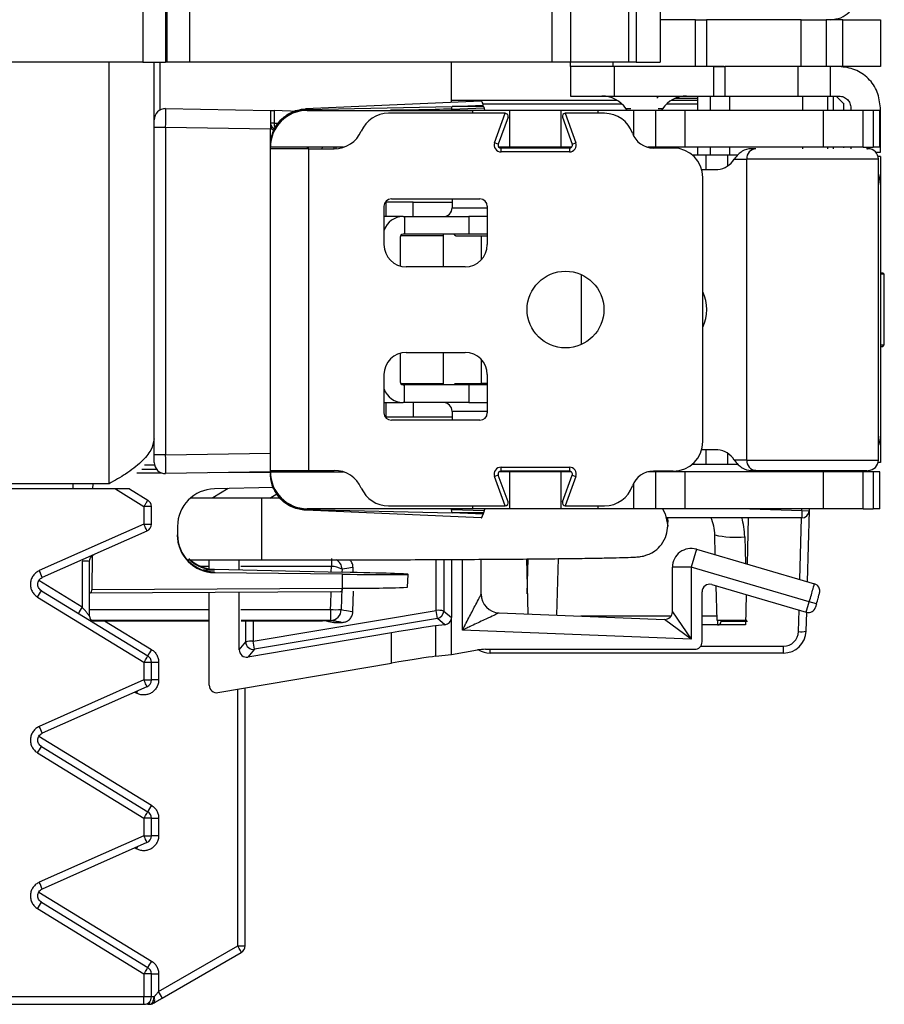
# Model space of a CAD drawing. Units: inches. Extents: x 7.4 to 92.2, y 9.9 to 72.7.
# Drawn here: x 28.4 to 30.7, y 12.9 to 15.5 of the extents above; entities that cross this region are included whole.
import ezdxf

# ---------------------------------------------------------------- set-up
doc = ezdxf.new("R2010")
doc.units = ezdxf.units.IN
doc.header["$MEASUREMENT"] = 0

msp = doc.modelspace()

# ---------------------------------------------------------------- linework, layer by layer
at = {"color": 7, "linetype": 'Continuous', "lineweight": 25}
for p, q in [((28.7045, 40.7534), (28.7045, 15.3784)), ((28.7645, 40.7534), (28.7645, 15.3784)), ((28.7685, 40.7534), (28.7685, 15.3784)), ((28.8285, 40.7534), (28.8285, 15.3784)), ((29.7958, 40.7534), (29.7958, 15.3784)), ((29.8449, 40.7534), (29.8449, 15.3784)), ((29.9999, 40.7534), (29.9999, 15.3784)), ((30.0205, 40.7534), (30.0205, 15.3784)), ((30.0845, 40.7534), (30.0845, 15.3784)), ((30.1786, 15.4914), (30.0845, 15.4914)), ((30.1786, 15.3664), (30.1786, 15.4914)), ((30.1786, 15.4914), (30.2082, 15.4914)), ((30.2082, 15.4914), (30.2082, 15.3664)), ((30.4604, 15.4914), (30.2082, 15.4914)), ((30.4604, 15.3664), (30.4604, 15.4914)), ((30.4604, 15.4914), (30.5273, 15.4914)), ((30.5273, 15.4914), (30.5273, 15.3664)), ((30.5719, 15.4914), (30.5273, 15.4914)), ((30.5719, 15.3664), (30.5719, 15.4914)), ((30.5719, 15.4914), (30.6719, 15.4914)), ((30.6719, 15.4914), (30.6719, 15.3664)), ((28.7045, 15.3784), (27.3066, 15.3784)), ((28.7045, 15.3784), (28.7645, 15.3784)), ((28.7345, 15.2241), (28.7345, 15.3784)), ((28.7685, 15.3784), (28.7645, 15.3784)), ((28.8285, 15.3784), (28.7685, 15.3784)), ((29.7958, 15.3784), (28.8285, 15.3784)), ((29.5278, 15.2763), (29.5278, 15.3784)), ((29.8449, 15.3784), (29.7958, 15.3784)), ((29.9999, 15.3784), (29.8449, 15.3784)), ((29.8449, 15.3664), (29.8449, 15.3784)), ((30.0205, 15.3784), (29.9999, 15.3784)), ((30.0205, 15.3784), (30.0845, 15.3784)), ((29.9588, 15.3664), (29.8449, 15.3664)), ((29.8451, 15.3664), (29.8451, 15.2877)), ((30.1786, 15.3664), (29.9588, 15.3664)), ((29.9616, 15.3664), (29.9616, 15.2877)), ((30.2082, 15.3664), (30.1786, 15.3664)), ((30.2539, 15.3664), (30.2082, 15.3664)), ((30.228, 15.2877), (30.228, 15.3664)), ((30.228, 15.3664), (30.2567, 15.3664)), ((30.2567, 15.3664), (30.2567, 15.2877)), ((30.4518, 15.3664), (30.2567, 15.3664)), ((30.4518, 15.3664), (30.4518, 15.2877)), ((30.4604, 15.3664), (30.4541, 15.3664)), ((30.5273, 15.3664), (30.4604, 15.3664)), ((30.5719, 15.3664), (30.5273, 15.3664)), ((30.5387, 15.2877), (30.5387, 15.3664)), ((30.6719, 15.3664), (30.5719, 15.3664)), ((29.6071, 15.274), (29.1386, 15.2536)), ((29.5278, 15.2706), (29.5278, 15.2763)), ((29.9616, 15.2877), (30.228, 15.2877)), ((30.0813, 15.2877), (30.0755, 15.2818)), ((30.1253, 15.2818), (30.1837, 15.2818)), ((30.1837, 15.2877), (30.1837, 15.2495)), ((30.228, 15.2877), (30.2567, 15.2877)), ((30.2567, 15.2877), (30.4518, 15.2877)), ((30.5387, 15.2877), (30.5617, 15.2877)), ((30.5472, 15.2495), (30.5472, 15.2877)), ((30.5538, 15.2877), (30.5735, 15.268)), ((30.575, 15.2664), (30.5735, 15.268)), ((30.5735, 15.268), (30.5735, 15.2495)), ((28.765, 15.2541), (29.0445, 15.2492)), ((29.0445, 15.2492), (29.0544, 15.2488)), ((29.0445, 15.2492), (29.0445, 15.1992)), ((29.0544, 15.2488), (29.0544, 15.2156)), ((29.1192, 15.2466), (29.0544, 15.2488)), ((29.1388, 15.2516), (29.1386, 15.2536)), ((29.1388, 15.2516), (29.5295, 15.2601)), ((29.1429, 15.2495), (29.1388, 15.2516)), ((29.1429, 15.2495), (29.5839, 15.2495)), ((29.6711, 15.2416), (29.3592, 15.2416)), ((29.3649, 15.2495), (29.5291, 15.2497)), ((29.5283, 15.2531), (29.6143, 15.2566)), ((29.5291, 15.2497), (29.6159, 15.25)), ((29.5295, 15.2601), (29.6124, 15.2637)), ((29.6133, 15.2601), (29.5295, 15.2601)), ((29.5839, 15.2495), (29.5839, 15.2416)), ((29.6823, 15.2495), (29.5839, 15.2495)), ((29.6133, 15.2601), (29.6124, 15.2637)), ((29.616, 15.2495), (29.6159, 15.25)), ((29.6427, 15.1632), (29.6712, 15.2416)), ((29.6823, 15.2495), (29.6823, 15.151)), ((29.8201, 15.2495), (29.6823, 15.2495)), ((29.8201, 15.151), (29.8201, 15.2495)), ((29.9185, 15.2495), (29.8201, 15.2495)), ((29.8312, 15.2416), (29.8597, 15.1632)), ((29.9362, 15.2416), (29.8313, 15.2416)), ((29.9185, 15.2495), (29.9185, 15.2416)), ((30.0131, 15.2495), (29.9185, 15.2495)), ((29.9969, 15.2495), (29.9935, 15.2539)), ((30.0721, 15.2495), (30.0131, 15.2495)), ((30.0721, 15.2495), (30.0721, 15.151)), ((30.1507, 15.2495), (30.0721, 15.2495)), ((30.0904, 15.2539), (30.087, 15.2495)), ((30.1507, 15.151), (30.1507, 15.2495)), ((30.5193, 15.2495), (30.1507, 15.2495)), ((30.5193, 15.2495), (30.5193, 15.151)), ((30.6264, 15.2495), (30.5193, 15.2495)), ((30.5932, 15.2562), (30.5932, 15.2495)), ((30.6264, 15.151), (30.6264, 15.2495)), ((30.6528, 15.2495), (30.6264, 15.2495)), ((30.6528, 15.2495), (30.6528, 15.151)), ((30.6705, 15.2495), (30.6528, 15.2495)), ((30.6705, 15.151), (30.6705, 15.2495)), ((30.6719, 15.1381), (30.6719, 15.2562)), ((28.7345, 15.2041), (28.7345, 15.2241)), ((29.0544, 15.2156), (29.0445, 15.2156)), ((29.6785, 15.231), (29.6525, 15.1596)), ((29.824, 15.231), (29.8499, 15.1596)), ((28.7345, 14.3303), (28.7345, 15.2041)), ((28.765, 15.2041), (28.7345, 15.2041)), ((28.765, 15.2041), (28.765, 14.3303)), ((29.0445, 15.1992), (28.765, 15.2041)), ((29.0445, 15.151), (29.0445, 15.1992)), ((29.0445, 15.1707), (29.0465, 15.1707)), ((29.6525, 15.1596), (29.6427, 15.1632)), ((29.8499, 15.1596), (29.8597, 15.1632)), ((29.1469, 15.151), (29.0445, 15.151)), ((29.0445, 15.1471), (29.0445, 15.151)), ((29.0445, 14.2888), (29.0445, 15.1471)), ((29.1469, 15.1471), (29.0445, 15.1471)), ((29.2394, 15.151), (29.1469, 15.151)), ((29.1469, 14.2888), (29.1469, 15.1471)), ((29.1469, 15.1471), (29.2148, 15.1471)), ((29.2196, 15.1473), (29.2196, 15.151)), ((29.6823, 15.151), (29.6547, 15.151)), ((29.6599, 15.1387), (29.6599, 15.1491)), ((29.6599, 15.1491), (29.8425, 15.1491)), ((29.8425, 15.1387), (29.6599, 15.1387)), ((29.8201, 15.151), (29.6823, 15.151)), ((29.8477, 15.151), (29.8201, 15.151)), ((29.8425, 15.1491), (29.8425, 15.1387)), ((30.0721, 15.151), (30.0513, 15.151)), ((30.0664, 15.1491), (30.1193, 15.1491)), ((30.1507, 15.151), (30.0721, 15.151)), ((30.5193, 15.151), (30.1507, 15.151)), ((30.1837, 15.151), (30.1837, 15.1304)), ((30.34, 15.1471), (30.3274, 15.1471)), ((30.6264, 15.151), (30.5193, 15.151)), ((30.5472, 15.1471), (30.5472, 15.151)), ((30.5735, 15.151), (30.5735, 15.1499)), ((30.5932, 15.151), (30.5932, 15.1471)), ((30.6264, 15.151), (30.6528, 15.151)), ((30.6705, 15.151), (30.6528, 15.151)), ((30.6594, 15.1381), (30.6719, 15.1381)), ((30.1703, 15.1304), (30.2062, 15.1304)), ((30.2062, 15.1304), (30.2646, 15.1304)), ((30.2646, 15.1304), (30.2915, 15.1304)), ((30.2821, 15.1195), (30.3152, 15.1195)), ((30.3152, 15.1195), (30.3152, 14.3164)), ((30.6719, 15.1264), (30.6657, 15.1264)), ((30.6666, 14.9702), (30.6666, 15.1195)), ((30.6719, 15.1264), (30.6719, 15.0529)), ((30.195, 15.092), (30.2381, 15.092)), ((30.1981, 14.3656), (30.1981, 15.0703)), ((30.6719, 15.0529), (30.6719, 15.0516)), ((30.6719, 15.0516), (30.6719, 14.3843)), ((29.3509, 15.0044), (29.3527, 15.0044)), ((29.4257, 15.0044), (29.3527, 15.0044)), ((29.3673, 15.0132), (29.6036, 15.0132)), ((29.4257, 15.0044), (29.5296, 15.0044)), ((29.5296, 15.0132), (29.5296, 14.9896)), ((29.3477, 14.8912), (29.3477, 14.9936)), ((29.6233, 14.9936), (29.6233, 14.8912)), ((29.3984, 14.966), (29.3477, 14.966)), ((29.3984, 14.966), (29.4019, 14.966)), ((29.4019, 14.966), (29.4019, 14.9188)), ((29.4019, 14.966), (29.574, 14.966)), ((29.574, 14.966), (29.574, 14.9188)), ((29.6233, 14.966), (29.574, 14.966)), ((30.6666, 14.4614), (30.6666, 14.9702)), ((29.3907, 14.9109), (29.3907, 14.8344)), ((29.3924, 14.9158), (29.5051, 14.9158)), ((29.4019, 14.9188), (29.3984, 14.9188)), ((29.574, 14.9188), (29.4019, 14.9188)), ((29.5051, 14.9188), (29.5051, 14.8321)), ((29.5395, 14.9148), (29.6076, 14.9148)), ((29.6233, 14.9188), (29.574, 14.9188)), ((29.6076, 14.9148), (29.6233, 14.9148)), ((29.5642, 14.8321), (29.4067, 14.8321)), ((29.8736, 14.8115), (29.8736, 14.6245)), ((30.6719, 14.8164), (30.6785, 14.8164)), ((30.6825, 14.8125), (30.6719, 14.8125)), ((30.6825, 14.8125), (30.6785, 14.8164)), ((30.6825, 14.6235), (30.6825, 14.8125)), ((30.6719, 14.6235), (30.6825, 14.6235)), ((30.6719, 14.6195), (30.6785, 14.6195)), ((30.6785, 14.6195), (30.6825, 14.6235)), ((29.3907, 14.6016), (29.3907, 14.5251)), ((29.4067, 14.6038), (29.5642, 14.6038)), ((29.5051, 14.6038), (29.5051, 14.5172)), ((29.3477, 14.4424), (29.3477, 14.5447)), ((29.6233, 14.5447), (29.6233, 14.4424)), ((29.5051, 14.5201), (29.3924, 14.5201)), ((29.3984, 14.5172), (29.4019, 14.5172)), ((29.4019, 14.4699), (29.4019, 14.5172)), ((29.574, 14.5172), (29.4019, 14.5172)), ((29.5395, 14.5211), (29.6076, 14.5211)), ((29.574, 14.5172), (29.574, 14.4699)), ((29.6233, 14.5172), (29.574, 14.5172)), ((29.6233, 14.5211), (29.6076, 14.5211)), ((29.3477, 14.4699), (29.3984, 14.4699)), ((29.4019, 14.4699), (29.3984, 14.4699)), ((29.574, 14.4699), (29.4019, 14.4699)), ((29.574, 14.4699), (29.6233, 14.4699)), ((30.6666, 14.3164), (30.6666, 14.4614)), ((29.3509, 14.4316), (29.3527, 14.4316)), ((29.3527, 14.4316), (29.4257, 14.4316)), ((29.4257, 14.4316), (29.5296, 14.4316)), ((29.5296, 14.4463), (29.5296, 14.4227)), ((29.6036, 14.4227), (29.3673, 14.4227)), ((30.6719, 14.3843), (30.6719, 14.383)), ((30.6719, 14.383), (30.6719, 14.3095)), ((28.765, 14.3303), (28.7345, 14.3303)), ((28.7345, 14.3103), (28.7345, 14.3303)), ((28.765, 14.3303), (29.0445, 14.3352)), ((30.2381, 14.344), (30.195, 14.344)), ((28.7355, 14.3028), (28.709, 14.3029)), ((29.6599, 14.2973), (29.8425, 14.2973)), ((29.6599, 14.2869), (29.6599, 14.2973)), ((29.8425, 14.2973), (29.8425, 14.2869)), ((30.1703, 14.3056), (30.2062, 14.3056)), ((30.2062, 14.3056), (30.2646, 14.3056)), ((30.2646, 14.3056), (30.2915, 14.3056)), ((30.3152, 14.3164), (30.2821, 14.3164)), ((30.6719, 14.3095), (30.6657, 14.3095)), ((29.0445, 14.2852), (28.765, 14.2803)), ((29.0445, 14.2888), (29.1469, 14.2888)), ((29.0445, 14.2849), (29.0445, 14.2888)), ((29.0445, 14.2849), (29.1469, 14.2849)), ((29.1469, 14.2888), (29.2148, 14.2888)), ((29.1469, 14.2849), (29.2394, 14.2849)), ((29.6525, 14.2763), (29.6427, 14.2727)), ((29.6712, 14.1944), (29.6427, 14.2727)), ((29.6785, 14.2049), (29.6525, 14.2763)), ((29.6823, 14.2849), (29.6547, 14.2849)), ((29.8425, 14.2869), (29.6599, 14.2869)), ((29.6823, 14.2849), (29.6823, 14.1865)), ((29.8201, 14.2849), (29.6823, 14.2849)), ((29.8201, 14.1865), (29.8201, 14.2849)), ((29.8477, 14.2849), (29.8201, 14.2849)), ((29.824, 14.2049), (29.8499, 14.2763)), ((29.8597, 14.2727), (29.8312, 14.1944)), ((29.8499, 14.2763), (29.8597, 14.2727)), ((30.0721, 14.2849), (30.0513, 14.2849)), ((30.1193, 14.2869), (30.0664, 14.2869)), ((30.0721, 14.2849), (30.0721, 14.1865)), ((30.1507, 14.2849), (30.0721, 14.2849)), ((30.1507, 14.1865), (30.1507, 14.2849)), ((30.5193, 14.2849), (30.1507, 14.2849)), ((30.34, 14.2888), (30.3274, 14.2888)), ((30.4848, 14.2888), (30.4847, 14.2849)), ((30.5193, 14.2849), (30.5193, 14.1865)), ((30.6264, 14.2849), (30.5193, 14.2849)), ((30.6264, 14.1865), (30.6264, 14.2849)), ((30.6528, 14.2849), (30.6264, 14.2849)), ((30.6528, 14.2849), (30.6528, 14.1865)), ((30.6705, 14.2849), (30.6528, 14.2849)), ((30.6705, 14.1865), (30.6705, 14.2849)), ((28.6145, 14.2534), (27.2345, 14.2534)), ((28.9318, 14.2406), (28.8908, 14.2153)), ((29.0525, 14.2433), (28.8951, 14.2397)), ((28.6309, 14.2392), (27.9578, 14.2392)), ((28.6309, 14.2392), (28.7072, 14.1924)), ((28.6689, 14.2392), (28.7174, 14.2095)), ((29.022, 14.2149), (28.8312, 14.2149)), ((29.0704, 14.2149), (29.022, 14.2149)), ((29.0427, 14.2149), (29.0618, 14.2266)), ((28.7072, 14.1924), (28.7072, 14.1454)), ((28.7269, 14.1924), (28.7072, 14.1924)), ((28.7269, 14.1454), (28.7269, 14.1924)), ((29.3592, 14.1943), (29.6711, 14.1943)), ((29.5839, 14.1943), (29.5839, 14.1865)), ((29.8313, 14.1943), (29.9362, 14.1943)), ((29.9185, 14.1943), (29.9185, 14.1865)), ((29.1388, 14.1844), (29.1386, 14.1824)), ((29.6069, 14.1619), (29.1386, 14.1824)), ((29.1429, 14.1865), (29.1388, 14.1844)), ((29.1388, 14.1844), (29.5295, 14.1759)), ((29.5839, 14.1865), (29.1429, 14.1865)), ((29.528, 14.1838), (29.5288, 14.1863)), ((29.6145, 14.1806), (29.528, 14.1838)), ((29.6159, 14.1861), (29.5288, 14.1863)), ((29.6131, 14.1759), (29.5295, 14.1759)), ((29.6121, 14.1723), (29.5295, 14.1759)), ((29.6823, 14.1865), (29.5839, 14.1865)), ((29.6131, 14.1759), (29.6121, 14.1723)), ((29.616, 14.1865), (29.6159, 14.1861)), ((29.8201, 14.1865), (29.6823, 14.1865)), ((29.9185, 14.1865), (29.8201, 14.1865)), ((30.0131, 14.1865), (29.9185, 14.1865)), ((30.0721, 14.1865), (30.0131, 14.1865)), ((30.1507, 14.1865), (30.0721, 14.1865)), ((30.5193, 14.1865), (30.1507, 14.1865)), ((30.3194, 14.1618), (30.3162, 14.039)), ((30.462, 14.1818), (30.482, 14.1812)), ((30.482, 14.1812), (30.477, 13.992)), ((30.4821, 14.1865), (30.482, 14.1812)), ((30.6264, 14.1865), (30.5193, 14.1865)), ((30.6264, 14.1865), (30.6528, 14.1865)), ((30.6705, 14.1865), (30.6528, 14.1865)), ((28.7072, 14.1454), (28.428, 14.0214)), ((28.7072, 14.1454), (28.7269, 14.1454)), ((28.7968, 14.1393), (28.7968, 14.1153)), ((30.1045, 14.1411), (30.1044, 14.1373)), ((30.1045, 14.1411), (30.1045, 14.151)), ((28.715, 14.1271), (28.4358, 14.0031)), ((30.2316, 14.0638), (30.2302, 14.1167)), ((30.1812, 14.0785), (30.1671, 14.0305)), ((30.1812, 14.0785), (30.496, 13.9864)), ((28.5423, 14.0463), (28.5423, 13.9242)), ((28.5619, 13.9003), (28.5619, 14.0461)), ((28.8232, 14.0499), (29.022, 14.0499)), ((28.8812, 14.0263), (28.8812, 14.0499)), ((28.9612, 14.0235), (28.9612, 14.0499)), ((29.2072, 14.054), (29.2072, 14.0324)), ((29.2655, 14.0165), (29.265, 14.0302)), ((29.5278, 14.0511), (29.5278, 13.8959)), ((29.6069, 13.9586), (29.6069, 14.0515)), ((29.7274, 14.0525), (29.7313, 13.9057)), ((29.8122, 14.0533), (29.8082, 13.9026)), ((30.1671, 14.0305), (30.1172, 14.0305)), ((30.1172, 13.9113), (30.1172, 14.0305)), ((30.1671, 14.0305), (30.1671, 13.8385)), ((30.4824, 13.9383), (30.1671, 14.0305)), ((28.8951, 14.025), (28.8951, 14.0239)), ((28.8951, 14.025), (29.2372, 14.0172)), ((28.8951, 14.017), (28.8951, 14.0159)), ((29.2372, 14.0118), (28.8951, 14.0159)), ((29.2365, 13.9743), (29.2372, 14.0118)), ((29.4106, 13.9771), (29.4118, 14.0114)), ((30.2219, 13.9842), (30.4743, 13.9103)), ((30.2362, 13.8884), (30.2338, 13.9807)), ((28.4233, 13.9507), (28.7072, 13.7768)), ((28.4335, 13.9678), (28.7174, 13.7938)), ((29.2313, 13.9648), (28.5625, 13.9612)), ((28.5677, 13.9708), (29.2365, 13.9743)), ((28.8812, 13.7157), (28.8812, 13.9629)), ((28.9612, 13.8103), (28.9612, 13.9633)), ((29.2351, 13.9749), (29.2337, 13.9175)), ((29.2647, 13.9121), (29.2666, 13.9662)), ((30.1963, 13.8314), (30.1963, 13.965)), ((30.3141, 13.9572), (30.312, 13.8764)), ((30.4743, 13.9103), (30.4824, 13.9383)), ((30.5016, 13.9327), (30.4824, 13.9383)), ((30.5016, 13.9327), (30.4992, 13.9243)), ((28.9988, 13.8328), (29.4869, 13.9153)), ((29.2052, 13.9175), (29.2052, 13.8886)), ((29.5069, 13.9136), (29.5278, 13.8959)), ((29.6549, 13.9087), (30.0964, 13.8913)), ((30.1172, 13.9113), (30.1671, 13.8385)), ((30.4749, 13.9102), (30.4735, 13.8598)), ((28.5704, 13.8874), (28.8812, 13.8874)), ((28.9668, 13.8874), (29.1835, 13.8874)), ((29.4902, 13.8938), (29.0021, 13.8114)), ((29.1835, 13.8874), (29.1835, 13.8874)), ((29.2147, 13.8831), (29.2342, 13.8831)), ((29.5103, 13.8769), (29.4849, 13.8738)), ((29.4849, 13.8738), (29.4849, 13.7927)), ((29.5103, 13.8769), (29.4902, 13.8938)), ((29.5278, 13.7979), (29.5278, 13.8959)), ((30.1671, 13.8385), (30.0964, 13.8913)), ((30.312, 13.8764), (30.1963, 13.8764)), ((30.316, 13.8884), (30.2362, 13.8884)), ((30.2473, 13.8863), (30.2473, 13.8863)), ((29.3674, 13.8554), (28.9846, 13.7906)), ((29.3674, 13.7743), (29.3674, 13.8554)), ((30.1671, 13.8385), (29.5569, 13.8625)), ((28.9612, 13.8103), (28.9788, 13.8311)), ((30.4136, 13.8014), (30.4136, 13.8197)), ((29.0021, 13.8114), (28.9846, 13.7906)), ((29.4849, 13.7927), (29.5278, 13.7979)), ((29.5278, 13.7979), (29.5974, 13.8097)), ((29.6183, 13.8114), (30.1763, 13.8114)), ((30.4136, 13.8014), (29.6305, 13.8014)), ((28.7072, 13.7768), (28.7072, 13.7297)), ((28.7072, 13.7768), (28.7269, 13.7768)), ((28.7269, 13.7297), (28.7269, 13.7768)), ((28.7269, 13.7768), (28.7463, 13.7768)), ((28.7463, 13.7768), (28.7463, 13.7297)), ((28.9046, 13.696), (29.3674, 13.7743)), ((28.7072, 13.7297), (28.428, 13.6057)), ((28.7072, 13.7297), (28.7269, 13.7297)), ((28.7463, 13.7297), (28.7269, 13.7297)), ((28.715, 13.7114), (28.4358, 13.5874)), ((28.9769, 13.0201), (28.9769, 13.7082)), ((28.4233, 13.535), (28.7072, 13.3611)), ((28.4335, 13.5521), (28.7174, 13.3781)), ((28.7072, 13.3611), (28.7072, 13.314)), ((28.7269, 13.3611), (28.7072, 13.3611)), ((28.7269, 13.314), (28.7269, 13.3611)), ((28.7269, 13.3611), (28.7463, 13.3611)), ((28.7463, 13.3611), (28.7463, 13.314)), ((28.7072, 13.314), (28.428, 13.19)), ((28.715, 13.2957), (28.4358, 13.1717)), ((28.7072, 13.314), (28.7269, 13.314)), ((28.7463, 13.314), (28.7269, 13.314)), ((28.4335, 13.1364), (28.7174, 12.9624)), ((28.4233, 13.1194), (28.7072, 12.9454)), ((28.7463, 12.8981), (28.9575, 13.0201)), ((28.9575, 13.0201), (28.9769, 13.0201)), ((28.7557, 12.8808), (28.9669, 13.0028)), ((28.7072, 12.9454), (28.7072, 12.8842)), ((28.7269, 12.9454), (28.7072, 12.9454)), ((28.7269, 12.8842), (28.7269, 12.9454)), ((28.7269, 12.9454), (28.7463, 12.9454)), ((28.7463, 12.9454), (28.7463, 12.8981)), ((28.7072, 12.8842), (27.1755, 12.8842)), ((28.7269, 12.8842), (28.7072, 12.8842)), ((28.7343, 12.8842), (28.7269, 12.8842)), ((27.1639, 12.8642), (28.7069, 12.8642)), ((28.7163, 12.8642), (28.7216, 12.8642))]:
    msp.add_line(p, q, dxfattribs=at)
at = {"color": 8, "linetype": 'Continuous', "lineweight": 25}
for p, q in [((28.6145, 14.2534), (28.6145, 15.3784)), ((28.7495, 15.3784), (28.7495, 15.25)), ((29.9588, 15.3664), (29.9588, 15.3784)), ((29.5278, 15.2763), (29.9696, 15.2763)), ((29.9828, 15.2663), (29.6117, 15.2663)), ((30.1837, 15.2663), (30.1011, 15.2663)), ((30.1143, 15.2763), (30.1837, 15.2763)), ((30.2175, 15.2877), (30.2175, 15.2495)), ((30.2701, 15.2495), (30.2701, 15.2877)), ((30.4641, 15.2877), (30.4641, 15.2495)), ((30.532, 15.2495), (30.532, 15.2877)), ((30.0131, 15.2495), (30.0131, 15.1826)), ((29.0544, 15.2156), (29.0657, 15.2154)), ((29.183, 15.1471), (29.1831, 15.151)), ((29.2136, 15.151), (29.2135, 15.1471)), ((29.2196, 15.1473), (29.2196, 15.151)), ((30.2175, 15.151), (30.2175, 15.1304)), ((30.2701, 15.1304), (30.2701, 15.151)), ((30.4641, 15.151), (30.4641, 15.1471)), ((30.532, 15.1471), (30.532, 15.151)), ((30.2062, 15.1304), (30.2062, 15.092)), ((30.2646, 15.1015), (30.2646, 15.1304)), ((30.6666, 15.1195), (30.3152, 15.1195)), ((30.6719, 15.0529), (30.6719, 15.0529)), ((29.3527, 15.0044), (29.3527, 14.966)), ((29.4257, 14.966), (29.4257, 15.0044)), ((29.5296, 14.9896), (29.6233, 14.9896)), ((29.6076, 14.8512), (29.6076, 14.9148)), ((29.6076, 14.5211), (29.6076, 14.5848)), ((29.3527, 14.4699), (29.3527, 14.4316)), ((29.4257, 14.4699), (29.4257, 14.4316)), ((29.6233, 14.4463), (29.5296, 14.4463)), ((30.6719, 14.383), (30.6719, 14.383)), ((30.2062, 14.344), (30.2062, 14.3056)), ((30.2646, 14.3056), (30.2646, 14.3344)), ((30.3152, 14.3164), (30.6666, 14.3164)), ((28.7556, 14.2817), (28.6886, 14.2813)), ((28.7016, 14.2918), (28.7407, 14.292)), ((29.0445, 14.2832), (28.8808, 14.2823)), ((30.4647, 14.2849), (30.4648, 14.2888)), ((28.5182, 14.2392), (28.5183, 14.2534)), ((28.5704, 14.2534), (28.5703, 14.2392)), ((30.0131, 14.2533), (30.0131, 14.1865)), ((29.022, 14.0499), (29.022, 14.2149)), ((30.1037, 14.1622), (30.1045, 14.151)), ((30.3239, 14.1865), (30.462, 14.1818)), ((30.4572, 13.9978), (30.4615, 14.1618)), ((30.462, 14.1818), (30.4621, 14.1865)), ((30.3102, 14.1118), (30.312, 14.0402)), ((28.5686, 14.0609), (28.5677, 13.9708)), ((28.8812, 14.0324), (28.8596, 14.0324)), ((29.2072, 14.0324), (28.966, 14.0324)), ((29.2067, 14.0179), (29.2072, 14.0324)), ((29.4869, 13.9153), (29.4871, 14.0509)), ((29.5071, 14.051), (29.5069, 13.9136)), ((29.5569, 13.8625), (29.5569, 14.0513)), ((29.7299, 13.9597), (29.7323, 14.0525)), ((29.2358, 14.0251), (29.2354, 14.0172)), ((28.5423, 13.9242), (28.4268, 13.995)), ((28.5619, 13.9175), (28.8812, 13.9175)), ((28.9659, 13.9175), (29.2052, 13.9175)), ((30.1137, 13.9001), (29.8725, 13.9001)), ((30.2359, 13.9001), (30.1963, 13.9001)), ((30.4535, 13.8586), (30.455, 13.916)), ((28.8812, 13.8886), (28.5659, 13.8886)), ((28.5704, 13.8874), (28.8812, 13.8874)), ((28.6023, 13.8874), (28.7272, 13.8109)), ((29.2052, 13.8886), (28.9664, 13.8886)), ((28.9668, 13.8874), (29.1835, 13.8874)), ((28.9788, 13.8311), (28.9787, 13.8874)), ((28.9987, 13.8874), (28.9988, 13.8328)), ((30.2473, 13.8863), (30.2473, 13.8884)), ((30.1925, 13.8197), (30.4136, 13.8197)), ((29.6305, 13.8014), (29.6305, 13.8114)), ((28.6868, 13.6948), (28.6827, 13.6971)), ((28.9575, 13.0201), (28.9575, 13.7049)), ((28.4268, 13.5793), (28.7272, 13.3952)), ((28.6868, 13.2791), (28.6827, 13.2814)), ((28.4268, 13.1636), (28.7272, 12.9795))]:
    msp.add_line(p, q, dxfattribs=at)
at = {"color": 7, "linetype": 'Continuous', "lineweight": 25, "flags": 128}
for points in [[(30.6719, 15.0516), (30.6704, 15.067), (30.6666, 15.0801)], [(30.6719, 14.3843), (30.6704, 14.3689), (30.6666, 14.3558)], [(28.5677, 13.9708), (28.5675, 13.9689), (28.5672, 13.9671), (28.5667, 13.9654), (28.5661, 13.964), (28.5653, 13.9628), (28.5644, 13.9619), (28.5635, 13.9614), (28.5625, 13.9612)], [(29.2365, 13.9743), (29.2364, 13.9724), (29.2361, 13.9706), (29.2356, 13.969), (29.2349, 13.9675), (29.2341, 13.9663), (29.2333, 13.9655), (29.2323, 13.9649), (29.2313, 13.9648)]]:
    msp.add_lwpolyline(points, dxfattribs=at)
at = {"color": 8, "linetype": 'Continuous', "lineweight": 25, "flags": 128}
for points in [[(30.0909, 14.1865), (30.0982, 14.1727), (30.1045, 14.1411)], [(29.2052, 13.9175), (29.2056, 13.9331), (29.2064, 13.9646)], [(28.6899, 13.7002), (28.6887, 13.6982), (28.6868, 13.6948)], [(28.6899, 13.2845), (28.6887, 13.2825), (28.6868, 13.2791)]]:
    msp.add_lwpolyline(points, dxfattribs=at)
at = {"color": 7, "linetype": 'Continuous', "lineweight": 25}
msp.add_circle((29.8319, 14.718), 0.1024, dxfattribs=at)
for centre, radius, start, end in [((29.9289, 15.2089), 0.0787, 34.8499, 90), ((30.1551, 15.2089), 0.0787, 90, 145.1501), ((28.7645, 15.2241), 0.03, 89, 180), ((29.1429, 15.151), 0.0984, 90, 180), ((29.3592, 15.1629), 0.0787, 90, 156.4218), ((29.4599, 15.2684), 0.0701, 347.363, 353.1904), ((29.6711, 15.2337), 0.00787, 88.8113, 90), ((29.6711, 15.2337), 0.00787, 340, 88.8113), ((29.8313, 15.2337), 0.00787, 91.1887, 200), ((29.8313, 15.2337), 0.00787, 90, 91.1887), ((29.9362, 15.1629), 0.0787, 19.1821, 90), ((29.0595, 15.2156), 0.015, 180, 264.0833), ((29.2148, 15.2258), 0.0787, 270, 336.4218), ((30.0664, 15.2081), 0.0591, 199.1821, 270), ((29.6599, 15.1569), 0.0183, 160, 270), ((29.6599, 15.1569), 0.00787, 160, 270), ((29.8425, 15.1569), 0.0183, 270, 20), ((29.8425, 15.1569), 0.00787, 270, 20), ((30.1193, 15.0703), 0.0787, 0, 90), ((30.3415, 15.1209), 0.0263, 93.2145, 182.8888), ((30.639, 15.1195), 0.0276, 360, 90), ((30.2328, 15.1493), 0.0576, 275.233, 328.842), ((29.3673, 14.9936), 0.0197, 90, 180), ((29.6036, 14.9936), 0.0197, 0, 90), ((29.5059, 14.9896), 0.0236, 270, 0), ((29.3987, 14.9118), 0.0542, 90.2641, 160.1462), ((29.3985, 14.9109), 0.00781, 90.4853, 180.4772), ((29.4067, 14.8912), 0.0591, 180, 270), ((29.5642, 14.8912), 0.0591, 270, 0), ((30.1054, 14.718), 0.1038, 333.1586, 26.8414), ((29.4067, 14.5447), 0.0591, 90, 180), ((29.5642, 14.5447), 0.0591, 0, 90), ((29.3988, 14.5243), 0.0544, 199.9527, 269.637), ((29.3985, 14.525), 0.00781, 179.5228, 269.5147), ((29.5059, 14.4463), 0.0236, 0, 90), ((29.3673, 14.4424), 0.0197, 180, 270), ((29.6036, 14.4424), 0.0197, 270, 0), ((30.1193, 14.3656), 0.0787, 270, 0), ((30.2328, 14.2866), 0.0576, 31.158, 84.767), ((28.7645, 14.3103), 0.03, 180, 271), ((29.6599, 14.279), 0.0183, 90, 200), ((29.8425, 14.279), 0.0183, 340, 90), ((30.3415, 14.3151), 0.0263, 177.1112, 266.7855), ((30.639, 14.3164), 0.0276, 270, 0), ((29.1429, 14.2849), 0.0984, 180, 270), ((29.2148, 14.2101), 0.0787, 23.5782, 90), ((29.6599, 14.279), 0.00787, 90, 200), ((29.8425, 14.279), 0.00787, 340, 90), ((30.0664, 14.2278), 0.0591, 90, 160.8179), ((29.3592, 14.2731), 0.0787, 203.5782, 270), ((29.9362, 14.2731), 0.0787, 270, 340.8179), ((28.7069, 14.1924), 0.02, 360, 58.5), ((29.6711, 14.2022), 0.00787, 270, 271.1887), ((29.6711, 14.2022), 0.00787, 271.1887, 20), ((29.8313, 14.2022), 0.00787, 160, 268.8113), ((29.8313, 14.2022), 0.00787, 268.8113, 270), ((29.4693, 14.169), 0.0605, 6.4648, 14.0919), ((30.1052, 14.1134), 0.125, 1.5, 23.3726), ((30.462, 14.1818), 0.02, 269.9953, 358.4958), ((28.7069, 14.1454), 0.02, 293.9344, 0), ((28.8968, 14.1169), 0.1, 180.0011, 269.0011), ((30.2843, 14.3453), 0.2349, 256.6906, 276.328), ((30.1671, 14.0305), 0.05, 73.6958, 180), ((28.5472, 13.3016), 0.7447, 88.8629, 90.3727), ((29.2086, 13.9784), 0.054, 59.7968, 91.5417), ((28.1017, 13.8711), 0.3592, 21.5597, 24.731), ((29.2698, 17.4352), 3.461, 269.4495, 272.3326), ((28.0984, 14.1556), 0.3841, 327.764, 330.7245), ((29.6569, 13.9586), 0.05, 180.0195, 267.7282), ((28.8689, 13.7183), 0.386, 147.7769, 150.7), ((28.5819, 13.9003), 0.02, 180, 238.5), ((29.2194, 14.303), 0.3858, 267.8821, 272.1179), ((29.2038, 13.9184), 0.0298, 272.5394, 358.238), ((29.4916, 13.8543), 0.0612, 75.5838, 94.4526), ((29.0956, 13.8435), 0.3978, 7.2735, 10.4022), ((29.4869, 13.9136), 0.02, 279.6218, 359.9834), ((30.0971, 13.9113), 0.02, 267.7691, 359.9785), ((30.2373, 13.8864), 0.01, 270, 359.5), ((30.2373, 13.8864), 0.01, 270, 359.5), ((30.4136, 13.8614), 0.06, 270, 358.5), ((30.4136, 13.8597), 0.04, 270, 358.5), ((30.46, 13.917), 0.0587, 263.672, 283.3094), ((28.994, 13.7718), 0.0612, 85.5474, 104.4162), ((28.9988, 13.8311), 0.02, 180.0253, 279.5799), ((28.6075, 13.761), 0.3978, 7.2735, 10.4022), ((28.8869, 13.7073), 0.1903, 147.0348, 152.9652), ((28.7069, 13.7768), 0.02, 0, 58.5), ((29.6305, 13.8614), 0.06, 238.9656, 270), ((28.7069, 13.7297), 0.02, 293.934, 0), ((28.1017, 13.4554), 0.3592, 21.5597, 24.731), ((28.0984, 13.7399), 0.3841, 327.764, 330.7245), ((28.8869, 13.2916), 0.1903, 147.0348, 152.9652), ((28.7069, 13.3611), 0.02, 0, 58.5), ((28.7069, 13.314), 0.02, 293.934, 0), ((28.1017, 13.0397), 0.3592, 21.5597, 24.731), ((28.0984, 13.3242), 0.3841, 327.764, 330.7245), ((28.9569, 13.0201), 0.02, 300, 0), ((28.8869, 12.8759), 0.1903, 147.0348, 152.9652), ((28.7069, 12.9454), 0.02, 0, 58.5), ((28.7069, 12.8842), 0.02, 270, 0), ((28.5864, 12.8002), 0.1876, 25.4667, 31.4884), ((28.7192, 12.8713), 0.00496, 251.7734, 288.2266), ((28.7216, 12.8842), 0.02, 270, 300)]:
    msp.add_arc(centre, radius, start, end, dxfattribs=at)
at = {"color": 8, "linetype": 'Continuous', "lineweight": 25}
for centre, radius, start, end in [((29.0755, 15.2133), 0.0212, 173.5978, 215.2502), ((29.0562, 15.2084), 0.0118, 187.5864, 267.3248), ((30.1052, 14.1064), 0.205, 1.5, 16.2054), ((28.8968, 14.1239), 0.1, 227.7558, 269.0002), ((29.2052, 14.0238), 0.0306, 2.4179, 61.0453)]:
    msp.add_arc(centre, radius, start, end, dxfattribs=at)
at = {"color": 7, "linetype": 'Continuous', "lineweight": 25}
for centre, major_axis, ratio, start_param, end_param in [((29.6105, 15.1954), (-0.0034, 0.0787), 0.122785, 5.759587, 6.283185), ((28.7645, 15.2041), (0.0005, 0.05), 0.010469, 4.71262, 6.283112), ((29.6152, 15.3282), (-0.0035, 0.0787), 0.124162, 2.61079, 2.707525), ((30.3274, 15.1195), (0.0369, 0), 0.747838, 1.570796, 2.286874), ((28.7645, 14.3303), (-0.0005, 0.05), 0.010469, 3.141666, 4.712157), ((30.3274, 14.3164), (0.0369, 0), 0.747838, 3.996311, 4.712389), ((28.8968, 14.1398), (0.0734, 0.0683), 0.994666, 0.841174, 2.394517), ((29.6103, 14.2406), (0.0034, 0.0787), 0.122785, 3.141593, 3.665191), ((29.615, 14.1077), (0.0035, 0.0787), 0.124162, 0.395534, 0.530803), ((28.8968, 14.1159), (0.0734, 0.0683), 0.994666, 2.394517, 3.94786), ((28.8968, 14.125), (-0.0687, 0.0731), 0.994673, 1.609003, 2.367289), ((29.0466, 14.0178), (0.3652, -0.0064), 0.008724, 5.261574, 7.305101), ((30.2163, 13.965), (-0.012, 0.016), 0.999577, 5.355709, 7.210661), ((30.4819, 13.9384), (0.014, 0.048), 0.010473, 4.712389, 6.300639), ((30.5011, 13.9328), (0.0084, 0.0288), 0.017455, 4.712389, 5.266513), ((30.4744, 13.9107), (0.0192, -0.0056), 0.017455, 4.712389, 4.730147), ((30.48, 13.9299), (-0.0022, 0.0203), 0.975619, 2.757849, 4.32834), ((29.3674, 13.8532), (0.125, 0.0212), 0.01721, 0.346152, 1.567883), ((29.5067, 13.8968), (0.0198, -0.0075), 0.937505, 5.221909, 6.624806), ((30.264, 15.8013), (0.0167, 1.915), 0.001382, 3.094911, 3.131218), ((30.3173, 13.8864), (0.07, 0.0001), 0.000623, 3.142969, 4.712345), ((30.1763, 13.8314), (0.0153, -0.0129), 0.999739, 5.414095, 6.984634), ((28.9812, 13.8104), (0.0129, 0.0153), 0.999635, 2.272553, 4.010632), ((29.6183, 13.6864), (-0.0955, 0.0807), 0.999739, 5.414095, 5.581737), ((29.3674, 13.7721), (0.125, 0.0212), 0.01721, 0.346152, 1.567883), ((28.9012, 13.7157), (-0.0129, -0.0153), 0.999635, 5.414146, 7.152224)]:
    msp.add_ellipse(centre, major_axis=major_axis, ratio=ratio, start_param=start_param, end_param=end_param, dxfattribs=at)
at = {"color": 8, "linetype": 'Continuous', "lineweight": 25}
for centre, major_axis, ratio, start_param, end_param in [((28.5451, 14.03), (0.35, -0.0061), 0.008724, 5.863766, 6.283338), ((28.5451, 14.0231), (0.35, -0.0061), 0.008724, 0.000152, 0.356256), ((30.254, 15.8014), (0.0167, 1.925), 0.001375, 3.029888, 3.141605), ((30.264, 15.8013), (0.0167, 1.915), 0.001382, 3.131218, 3.141605)]:
    msp.add_ellipse(centre, major_axis=major_axis, ratio=ratio, start_param=start_param, end_param=end_param, dxfattribs=at)
at = {"color": 7, "linetype": 'Continuous', "lineweight": 25}
for points, knots in [([(30.5395, 15.4914), (30.5487, 15.4925), (30.5671, 15.4945), (30.5898, 15.5109), (30.6033, 15.5278), (30.6052, 15.5391), (30.6055, 15.5414)], [0, 0, 0, 0, 0.307371, 0.614743, 0.922114, 1, 1, 1, 1]), ([(29.0445, 15.1552), (29.0458, 15.1673), (29.0477, 15.1859), (29.0595, 15.2085), (29.0743, 15.2275), (29.0941, 15.2419), (29.1172, 15.2512), (29.1312, 15.2528), (29.1386, 15.2536)], [0, 0, 0, 0, 0.239764, 0.369335, 0.505027, 0.719046, 0.851256, 1, 1, 1, 1]), ([(29.0445, 15.1552), (29.0459, 15.1675), (29.0487, 15.192), (29.0704, 15.2233), (29.1014, 15.2457), (29.1263, 15.2496), (29.1388, 15.2516)], [0, 0, 0, 0, 0.250299, 0.500827, 0.750561, 1, 1, 1, 1]), ([(29.6143, 15.2566), (29.6145, 15.2561), (29.6147, 15.2553), (29.6152, 15.2532), (29.6156, 15.2513), (29.6159, 15.25)], [0, 0, 0, 0, 0.250941, 0.501881, 1, 1, 1, 1]), ([(29.1429, 15.1471), (29.1429, 15.1471), (29.1429, 15.1472), (29.143, 15.1479), (29.1433, 15.1488), (29.1438, 15.1497), (29.1446, 15.1504), (29.1457, 15.1509), (29.1465, 15.151), (29.1469, 15.151)], [0, 0, 0, 0, 0.156883, 0.313934, 0.464527, 0.594628, 0.717351, 0.852298, 1, 1, 1, 1]), ([(30.3032, 15.1403), (30.2997, 15.1377), (30.2904, 15.1306), (30.2853, 15.1238), (30.2821, 15.1195)], [0, 0, 0, 0, 0.376441, 1, 1, 1, 1]), ([(30.6372, 15.1471), (30.6381, 15.1471), (30.6393, 15.1471), (30.6355, 15.1471), (30.6347, 15.1471)], [0, 0, 0, 0, 0.788621, 1, 1, 1, 1]), ([(29.5395, 14.9148), (29.5389, 14.9149), (29.5377, 14.9151), (29.5362, 14.9165), (29.5353, 14.9178), (29.535, 14.9187), (29.535, 14.9188)], [0, 0, 0, 0, 0.32269, 0.645398, 0.967778, 1, 1, 1, 1]), ([(29.5351, 14.5172), (29.5352, 14.5175), (29.5355, 14.5186), (29.5367, 14.52), (29.5381, 14.521), (29.5391, 14.5211), (29.5395, 14.5211)], [0, 0, 0, 0, 0.1376406, 0.4618086, 0.7857558, 1, 1, 1, 1]), ([(28.7345, 14.3734), (28.7326, 14.3634), (28.7289, 14.3434), (28.701, 14.3107), (28.6617, 14.2798), (28.6295, 14.2618), (28.6145, 14.2534)], [0, 0, 0, 0, 0.251106, 0.504738, 0.768963, 1, 1, 1, 1]), ([(30.2821, 14.3164), (30.2852, 14.3123), (30.2903, 14.3055), (30.2995, 14.2984), (30.3032, 14.2956)], [0, 0, 0, 0, 0.6004466, 1, 1, 1, 1]), ([(29.1386, 14.1824), (29.1267, 14.1842), (29.1022, 14.1879), (29.0735, 14.2084), (29.0562, 14.2322), (29.0464, 14.2559), (29.0452, 14.2719), (29.0445, 14.2807)], [0, 0, 0, 0, 0.239183, 0.491912, 0.680815, 0.824224, 1, 1, 1, 1]), ([(29.1469, 14.2849), (29.1464, 14.2849), (29.1456, 14.285), (29.1444, 14.2857), (29.1436, 14.2866), (29.1431, 14.2875), (29.143, 14.2882), (29.1429, 14.2887), (29.1429, 14.2888), (29.1429, 14.2888)], [0, 0, 0, 0, 0.156883, 0.313934, 0.464527, 0.594628, 0.717351, 0.852298, 1, 1, 1, 1]), ([(30.34, 14.2888), (30.3484, 14.2888), (30.3655, 14.2888), (30.4068, 14.2888), (30.4548, 14.2888), (30.5047, 14.2888), (30.5522, 14.2888), (30.5939, 14.2888), (30.6233, 14.2888), (30.6383, 14.2888), (30.6375, 14.2888), (30.6372, 14.2888)], [0, 0, 0, 0, 0.114407, 0.234754, 0.355101, 0.469508, 0.583916, 0.704263, 0.82461, 0.939017, 1, 1, 1, 1]), ([(28.6689, 14.2392), (28.6688, 14.2392), (28.6685, 14.2392), (28.6662, 14.2392), (28.6627, 14.2392), (28.6557, 14.2392), (28.6449, 14.2392), (28.6356, 14.2392), (28.6309, 14.2392)], [0, 0, 0, 0, 0.080939, 0.170087, 0.276757, 0.404584, 0.697633, 1, 1, 1, 1]), ([(29.6159, 14.1861), (29.6158, 14.1855), (29.6155, 14.1844), (29.6151, 14.1824), (29.6147, 14.1813), (29.6145, 14.1806)], [0, 0, 0, 0, 0.250682, 0.501363, 1, 1, 1, 1]), ([(30.462, 14.1618), (30.384, 14.1618), (30.264, 14.1618), (30.1441, 14.1619), (30.1022, 14.162)], [0, 0, 0, 0, 0.649627, 1, 1, 1, 1]), ([(30.462, 14.1818), (30.462, 14.1799), (30.462, 14.176), (30.462, 14.1705), (30.462, 14.1657), (30.462, 14.1623), (30.462, 14.1619), (30.462, 14.1618)], [0, 0, 0, 0, 0.176589, 0.367003, 0.563634, 0.79051, 1, 1, 1, 1]), ([(29.022, 14.0499), (29.0416, 14.0499), (29.0983, 14.0499), (29.1918, 14.05), (29.3008, 14.0502), (29.4063, 14.0505), (29.5071, 14.051), (29.6019, 14.0515), (29.6895, 14.0521), (29.7688, 14.0528), (29.8389, 14.0536), (29.899, 14.0544), (29.9484, 14.0553), (29.9866, 14.0562), (30.0104, 14.0571), (30.0237, 14.058), (30.0315, 14.0587), (30.0429, 14.061), (30.0556, 14.0652), (30.0723, 14.0745), (30.0895, 14.0914), (30.1022, 14.1149), (30.1038, 14.1327), (30.1045, 14.1411)], [0, 0, 0, 0, 0.035344, 0.102598, 0.169879, 0.237163, 0.304453, 0.371752, 0.439065, 0.506399, 0.573769, 0.6412, 0.708748, 0.77655, 0.845051, 0.891748, 0.920541, 0.931582, 0.940677, 0.952772, 0.967778, 0.984687, 1, 1, 1, 1]), ([(28.8844, 14.0178), (28.8847, 14.0178), (28.8854, 14.0177), (28.8825, 14.018), (28.8769, 14.0189), (28.8643, 14.0219), (28.8432, 14.0309), (28.8204, 14.0499), (28.8032, 14.0773), (28.7972, 14.1007), (28.7969, 14.1143), (28.7968, 14.1169)], [0, 0, 0, 0, 0.072762, 0.138337, 0.190392, 0.249501, 0.395563, 0.586014, 0.761559, 0.954241, 1, 1, 1, 1]), ([(28.5619, 14.0461), (28.562, 14.0477), (28.5623, 14.051), (28.5643, 14.0561), (28.568, 14.0611), (28.5718, 14.0633), (28.5738, 14.0644)], [0, 0, 0, 0, 0.202843, 0.43717, 0.702916, 1, 1, 1, 1]), ([(29.2646, 14.0301), (29.2646, 14.0314), (29.265, 14.0365), (29.2619, 14.0438), (29.2578, 14.0484), (29.2562, 14.0502)], [0, 0, 0, 0, 0.16683, 0.68102, 1, 1, 1, 1]), ([(28.428, 14.0214), (28.4248, 14.0197), (28.4184, 14.0162), (28.411, 14.008), (28.406, 13.9983), (28.4038, 13.9875), (28.4045, 13.9766), (28.4083, 13.9663), (28.4145, 13.9571), (28.4204, 13.9529), (28.4233, 13.9507)], [0, 0, 0, 0, 0.1249444, 0.2500034, 0.3748829, 0.4999981, 0.6248746, 0.749991, 0.8749344, 1, 1, 1, 1]), ([(28.4335, 13.9678), (28.4319, 13.9689), (28.4288, 13.9712), (28.4258, 13.9759), (28.4241, 13.9809), (28.4237, 13.986), (28.4247, 13.991), (28.4269, 13.9959), (28.4306, 14.0003), (28.434, 14.0022), (28.4358, 14.0031)], [0, 0, 0, 0, 0.133587, 0.260817, 0.381691, 0.495666, 0.61022, 0.732463, 0.862391, 1, 1, 1, 1]), ([(30.506, 13.9478), (30.5063, 13.9491), (30.5077, 13.9538), (30.5089, 13.9586), (30.5097, 13.9617), (30.5101, 13.9636), (30.5104, 13.9662), (30.5104, 13.9699), (30.5091, 13.9751), (30.5057, 13.9806), (30.501, 13.9848), (30.4973, 13.9857), (30.4959, 13.9861)], [0, 0, 0, 0, 0.0775645, 0.2834899, 0.4201065, 0.4876786, 0.5241002, 0.5890644, 0.681809, 0.801759, 0.9236896, 1, 1, 1, 1]), ([(29.5569, 13.8625), (29.5569, 13.8626), (29.5581, 13.8649), (29.561, 13.8704), (29.5642, 13.8767), (29.5664, 13.8809), (29.567, 13.882), (29.573, 13.8936), (29.5817, 13.9103), (29.5933, 13.9325), (29.6008, 13.9469), (29.6055, 13.9559), (29.6068, 13.9585), (29.6069, 13.9587), (29.6069, 13.9586), (29.6069, 13.9586)], [0, 0, 0, 0, 0.003111, 0.059702, 0.144839, 0.166045, 0.17134, 0.172664, 0.470875, 0.611557, 0.791222, 0.903521, 0.968569, 0.999982, 1, 1, 1, 1]), ([(28.5619, 13.9003), (28.5619, 13.9003), (28.5617, 13.9005), (28.5606, 13.9019), (28.5587, 13.9042), (28.5555, 13.908), (28.5501, 13.9148), (28.5452, 13.9207), (28.5423, 13.9242)], [0, 0, 0, 0, 0.093141, 0.193338, 0.304552, 0.429703, 0.660971, 1, 1, 1, 1]), ([(29.2342, 13.8833), (29.2374, 13.8834), (29.2433, 13.8837), (29.252, 13.8879), (29.2592, 13.8947), (29.264, 13.9035), (29.2642, 13.9096), (29.2643, 13.9121)], [0, 0, 0, 0, 0.204834, 0.377816, 0.609881, 0.840327, 1, 1, 1, 1]), ([(29.6549, 13.9087), (29.6547, 13.9086), (29.6545, 13.9085), (29.6512, 13.9069), (29.643, 13.903), (29.6282, 13.8961), (29.6056, 13.8854), (29.5885, 13.8774), (29.5767, 13.8718), (29.5756, 13.8713), (29.5713, 13.8693), (29.565, 13.8663), (29.5593, 13.8636), (29.557, 13.8626), (29.5569, 13.8625)], [0, 0, 0, 0, 0.065471, 0.0964362, 0.2087403, 0.3884139, 0.5291021, 0.8273276, 0.8286513, 0.8339475, 0.8551538, 0.940295, 0.9968886, 1, 1, 1, 1]), ([(29.1931, 13.887), (29.1928, 13.8871), (29.192, 13.8872), (29.1898, 13.8873), (29.1869, 13.8874), (29.1846, 13.8874), (29.1835, 13.8874)], [0, 0, 0, 0, 0.216221, 0.477618, 0.738849, 1, 1, 1, 1]), ([(29.1931, 13.887), (29.1978, 13.8862), (29.205, 13.885), (29.2074, 13.8845), (29.2082, 13.8844)], [0, 0, 0, 0, 0.651897, 1, 1, 1, 1]), ([(29.2082, 13.8843), (29.209, 13.8842), (29.2146, 13.8832), (29.2148, 13.8832), (29.2149, 13.8831)], [0, 0, 0, 0, 0.136224, 1, 1, 1, 1]), ([(30.2472, 13.8879), (30.2472, 13.8877), (30.2472, 13.8873), (30.2472, 13.8875), (30.2472, 13.8875)], [0, 0, 0, 0, 0.686867, 1, 1, 1, 1]), ([(28.7272, 13.8109), (28.73, 13.8089), (28.7356, 13.8049), (28.7415, 13.7965), (28.7456, 13.787), (28.7461, 13.7802), (28.7463, 13.7768)], [0, 0, 0, 0, 0.249906, 0.500037, 0.749899, 1, 1, 1, 1]), ([(28.7463, 13.7297), (28.7461, 13.7262), (28.7456, 13.7193), (28.7414, 13.7096), (28.7351, 13.7012), (28.7268, 13.6948), (28.7171, 13.6907), (28.7067, 13.6893), (28.6962, 13.6904), (28.6899, 13.6933), (28.6868, 13.6948)], [0, 0, 0, 0, 0.124902, 0.249936, 0.374797, 0.499923, 0.624812, 0.749959, 0.874921, 1, 1, 1, 1]), ([(28.428, 13.6057), (28.4248, 13.604), (28.4184, 13.6006), (28.411, 13.5923), (28.406, 13.5826), (28.4038, 13.5718), (28.4045, 13.5609), (28.4083, 13.5506), (28.4145, 13.5414), (28.4204, 13.5372), (28.4233, 13.535)], [0, 0, 0, 0, 0.124944, 0.250003, 0.374883, 0.499998, 0.624875, 0.749991, 0.874934, 1, 1, 1, 1]), ([(28.4335, 13.5521), (28.4319, 13.5533), (28.4288, 13.5555), (28.4258, 13.5602), (28.4241, 13.5652), (28.4237, 13.5703), (28.4247, 13.5753), (28.4269, 13.5802), (28.4306, 13.5846), (28.434, 13.5865), (28.4358, 13.5874)], [0, 0, 0, 0, 0.133587, 0.260817, 0.381691, 0.495666, 0.61022, 0.732463, 0.862391, 1, 1, 1, 1]), ([(28.7272, 13.3952), (28.73, 13.3932), (28.7356, 13.3892), (28.7415, 13.3808), (28.7456, 13.3713), (28.7461, 13.3645), (28.7463, 13.3611)], [0, 0, 0, 0, 0.249906, 0.500037, 0.749899, 1, 1, 1, 1]), ([(28.7463, 13.314), (28.7461, 13.3105), (28.7456, 13.3036), (28.7414, 13.2939), (28.7351, 13.2855), (28.7268, 13.2791), (28.7171, 13.275), (28.7067, 13.2736), (28.6962, 13.2747), (28.6899, 13.2776), (28.6868, 13.2791)], [0, 0, 0, 0, 0.124902, 0.249936, 0.374797, 0.499923, 0.624812, 0.749959, 0.874921, 1, 1, 1, 1]), ([(28.428, 13.19), (28.4248, 13.1883), (28.4184, 13.1849), (28.411, 13.1766), (28.406, 13.1669), (28.4038, 13.1561), (28.4045, 13.1452), (28.4083, 13.1349), (28.4145, 13.1257), (28.4204, 13.1215), (28.4233, 13.1194)], [0, 0, 0, 0, 0.1249444, 0.2500034, 0.3748829, 0.4999981, 0.6248746, 0.749991, 0.8749344, 1, 1, 1, 1]), ([(28.4335, 13.1364), (28.4319, 13.1376), (28.4288, 13.1398), (28.4258, 13.1445), (28.4241, 13.1495), (28.4237, 13.1546), (28.4247, 13.1597), (28.4269, 13.1645), (28.4306, 13.1689), (28.434, 13.1708), (28.4358, 13.1717)], [0, 0, 0, 0, 0.133587, 0.260817, 0.381691, 0.495666, 0.61022, 0.732463, 0.862391, 1, 1, 1, 1]), ([(28.7272, 12.9795), (28.73, 12.9775), (28.7356, 12.9735), (28.7415, 12.9651), (28.7456, 12.9556), (28.7461, 12.9488), (28.7463, 12.9454)], [0, 0, 0, 0, 0.249906, 0.500037, 0.749899, 1, 1, 1, 1]), ([(28.7316, 12.8669), (28.7325, 12.8676), (28.7344, 12.8691), (28.7358, 12.8735), (28.7359, 12.8787), (28.7348, 12.8825), (28.7343, 12.8842)], [0, 0, 0, 0, 0.243826, 0.500025, 0.77404, 1, 1, 1, 1]), ([(28.7316, 12.8669), (28.7353, 12.869), (28.7427, 12.8733), (28.7513, 12.8783), (28.7557, 12.8808)], [0, 0, 0, 0, 0.493134, 1, 1, 1, 1]), ([(28.7463, 12.8981), (28.744, 12.8955), (28.7398, 12.8906), (28.736, 12.8862), (28.7343, 12.8842)], [0, 0, 0, 0, 0.551116, 1, 1, 1, 1]), ([(28.7207, 12.8666), (28.72, 12.8659), (28.7185, 12.8645), (28.717, 12.8643), (28.7163, 12.8642)], [0, 0, 0, 0, 0.493601, 1, 1, 1, 1]), ([(28.7163, 12.8642), (28.7165, 12.8643), (28.717, 12.8645), (28.7174, 12.8659), (28.7176, 12.8666)], [0, 0, 0, 0, 0.505674, 1, 1, 1, 1]), ([(28.7224, 12.8714), (28.7225, 12.8709), (28.7226, 12.8699), (28.7214, 12.8677), (28.7207, 12.8666)], [0, 0, 0, 0, 0.480964, 1, 1, 1, 1])]:
    msp.add_open_spline(points, degree=3, knots=knots, dxfattribs=at)
for points in [[(29.9616, 15.3664), (29.944, 15.3664), (29.9087, 15.3664), (29.8729, 15.3664), (29.8494, 15.3664), (29.8466, 15.3664), (29.8451, 15.3664)], [(30.5387, 15.3664), (30.5227, 15.3664), (30.4906, 15.3664), (30.4647, 15.3664), (30.4518, 15.3664)], [(30.6719, 15.2562), (30.6702, 15.2706), (30.6669, 15.2995), (30.6414, 15.336), (30.605, 15.3614), (30.5761, 15.3648), (30.5617, 15.3664)], [(29.8451, 15.2877), (29.8466, 15.2877), (29.8494, 15.2877), (29.8729, 15.2877), (29.9087, 15.2877), (29.944, 15.2877), (29.9616, 15.2877)], [(30.4518, 15.2877), (30.4647, 15.2877), (30.4906, 15.2877), (30.5227, 15.2877), (30.5387, 15.2877)], [(30.5617, 15.2877), (30.5658, 15.2872), (30.574, 15.2863), (30.5845, 15.279), (30.5917, 15.2686), (30.5927, 15.2603), (30.5932, 15.2562)], [(29.5291, 15.2497), (29.529, 15.2504), (29.5287, 15.2517), (29.5284, 15.2526), (29.5283, 15.2531)], [(28.7072, 14.1924), (28.7086, 14.1947), (28.7113, 14.1991), (28.7147, 14.2047), (28.717, 14.2087), (28.7173, 14.2092), (28.7174, 14.2095)], [(28.715, 14.1271), (28.715, 14.1274), (28.7148, 14.128), (28.713, 14.1322), (28.7104, 14.1382), (28.7083, 14.143), (28.7072, 14.1454)], [(28.7072, 13.7768), (28.7086, 13.779), (28.7113, 13.7834), (28.7147, 13.789), (28.717, 13.793), (28.7173, 13.7935), (28.7174, 13.7938)], [(28.715, 13.7114), (28.715, 13.7117), (28.7148, 13.7123), (28.713, 13.7165), (28.7104, 13.7225), (28.7083, 13.7273), (28.7072, 13.7297)], [(28.7072, 13.3611), (28.7086, 13.3633), (28.7113, 13.3677), (28.7147, 13.3734), (28.717, 13.3773), (28.7173, 13.3778), (28.7174, 13.3781)], [(28.715, 13.2957), (28.715, 13.296), (28.7148, 13.2966), (28.713, 13.3008), (28.7104, 13.3069), (28.7083, 13.3116), (28.7072, 13.314)], [(28.9669, 13.0028), (28.9668, 13.003), (28.9667, 13.0036), (28.9645, 13.0076), (28.9614, 13.0133), (28.9588, 13.0178), (28.9575, 13.0201)], [(28.7072, 12.9454), (28.7086, 12.9476), (28.7113, 12.952), (28.7147, 12.9577), (28.717, 12.9616), (28.7173, 12.9622), (28.7174, 12.9624)], [(28.7069, 12.8642), (28.707, 12.8645), (28.7071, 12.8651), (28.7072, 12.8697), (28.7072, 12.8763), (28.7072, 12.8816), (28.7072, 12.8842)], [(28.7216, 12.8642), (28.7232, 12.8645), (28.7266, 12.8651), (28.7307, 12.8697), (28.7337, 12.8763), (28.7341, 12.8816), (28.7343, 12.8842)]]:
    msp.add_open_spline(points, degree=3, dxfattribs=at)
at = {"color": 8, "linetype": 'Continuous', "lineweight": 25}
for points, knots in [([(29.5283, 15.2531), (29.4989, 15.2521), (29.4445, 15.2502), (29.39, 15.2498), (29.3649, 15.2496)], [0, 0, 0, 0, 0.53838, 1, 1, 1, 1]), ([(30.0064, 15.2539), (30.0029, 15.2539), (29.9953, 15.2539), (29.9941, 15.2539), (29.9935, 15.2539)], [0, 0, 0, 0, 0.466472, 1, 1, 1, 1]), ([(30.0904, 15.2539), (30.0899, 15.2539), (30.0888, 15.2539), (30.0818, 15.2539), (30.0788, 15.2539)], [0, 0, 0, 0, 0.569089, 1, 1, 1, 1]), ([(29.1388, 14.1844), (29.1266, 14.1862), (29.1018, 14.19), (29.0703, 14.2115), (29.0584, 14.2327), (29.0527, 14.2428)], [0, 0, 0, 0, 0.332721, 0.6800636, 1, 1, 1, 1]), ([(29.2647, 14.0301), (29.2637, 14.03), (29.2616, 14.0296), (29.2446, 14.0266), (29.2358, 14.0251)], [0, 0, 0, 0, 0.481304, 1, 1, 1, 1]), ([(29.2337, 13.9175), (29.243, 13.9158), (29.2611, 13.9127), (29.2631, 13.9123), (29.2641, 13.9121)], [0, 0, 0, 0, 0.514312, 1, 1, 1, 1]), ([(29.2342, 13.8832), (29.2333, 13.8833), (29.2315, 13.8837), (29.2142, 13.8869), (29.2052, 13.8886)], [0, 0, 0, 0, 0.472614, 1, 1, 1, 1]), ([(29.2082, 13.8844), (29.212, 13.8837), (29.2169, 13.8829), (29.2151, 13.8832), (29.2147, 13.8833)], [0, 0, 0, 0, 0.78342, 1, 1, 1, 1])]:
    msp.add_open_spline(points, degree=3, knots=knots, dxfattribs=at)

doc.saveas('drawing.dxf')
